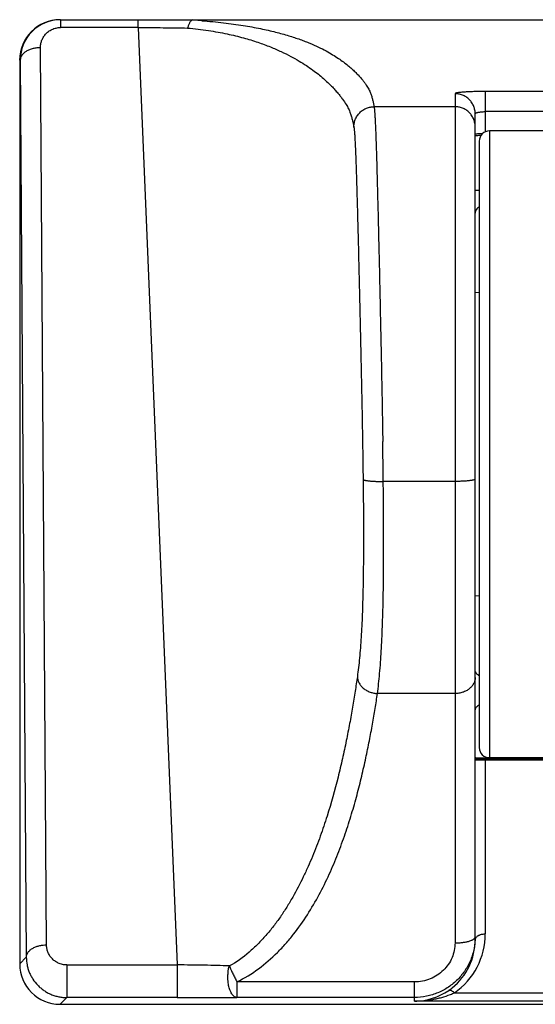
# Model space of a CAD drawing. Units: millimetres. Extents: x 72 to 2239, y -1189 to 626.
# Drawn here: x 2042 to 2068, y -205 to -157 of the extents above; entities that cross this region are included whole.
import ezdxf

# ---------------------------------------------------------------- set-up
doc = ezdxf.new("R2010")
doc.units = ezdxf.units.MM
doc.header["$MEASUREMENT"] = 0

msp = doc.modelspace()

# ---------------------------------------------------------------- linework, layer by layer
at = {"color": 7, "linetype": 'Continuous'}
for p, q in [((2044.101, -156.749), (2044.079, -156.749)), ((2044.101, -156.749), (2044.101, -157.137)), ((2044.101, -156.749), (2108.946, -156.749)), ((2047.945, -157.137), (2047.945, -156.749)), ((2047.945, -157.137), (2044.101, -157.137)), ((2047.945, -157.137), (2049.876, -203.488)), ((2043.408, -202.495), (2043.108, -158.137)), ((2042.08, -158.749), (2042.08, -203.434)), ((2042.108, -158.749), (2042.08, -158.749)), ((2042.108, -158.749), (2042.408, -203.108)), ((2063.625, -160.408), (2063.625, -202.397)), ((2065.124, -160.299), (2065.124, -162.292)), ((2094.717, -160.299), (2065.124, -160.299)), ((2063.625, -161.051), (2059.621, -161.051)), ((2064.625, -202.245), (2064.625, -161.405)), ((2094.717, -161.296), (2065.124, -161.296)), ((2064.625, -162.408), (2064.642, -162.398)), ((2065.324, -162.25), (2065.324, -193.242)), ((2068.272, -162.25), (2065.324, -162.25)), ((2064.824, -162.75), (2064.825, -192.742)), ((2064.625, -165.184), (2064.825, -165.183)), ((2064.824, -170.245), (2064.625, -170.248)), ((2063.625, -179.58), (2060.075, -179.58)), ((2064.825, -185.248), (2064.625, -185.244)), ((2063.625, -190.068), (2059.788, -190.068)), ((2064.625, -193.272), (2068.447, -193.272)), ((2065.124, -193.2), (2065.124, -193.241)), ((2065.309, -193.241), (2065.124, -193.241)), ((2069.107, -193.242), (2065.324, -193.242)), ((2065.124, -193.341), (2065.124, -201.951)), ((2065.124, -193.341), (2069.381, -193.341)), ((2064.619, -202.124), (2064.625, -202.09)), ((2042.408, -203.108), (2042.08, -203.434)), ((2044.415, -203.488), (2044.415, -205.1)), ((2044.415, -203.488), (2049.876, -203.488)), ((2049.876, -203.488), (2049.876, -205.1)), ((2061.626, -204.325), (2052.831, -204.325)), ((2052.832, -204.325), (2052.832, -205.094)), ((2061.625, -205.273), (2061.625, -204.325)), ((2063.596, -204.861), (2069.381, -204.861)), ((2044.079, -205.433), (2044.415, -205.1)), ((2044.079, -205.433), (2072.301, -205.433)), ((2049.876, -205.1), (2044.415, -205.1)), ((2061.625, -205.094), (2052.832, -205.094)), ((2069.381, -205.273), (2061.625, -205.273))]:
    msp.add_line(p, q, dxfattribs=at)
for centre, radius, start, end in [((2044.1, -158.741), 1.991, 89.9583, 180.2373), ((2048.517, -189.263), 32.567, 85.8131, 86.3142), ((2048.569, -188.542), 31.845, 85.4532, 85.8119), ((2065.324, -162.75), 0.5, 90.0001, 180.0001), ((1607.971, -184.745), 452.134, 0.65463, 0.90494), ((2065.324, -192.742), 0.5, 180.0001, 270.0001), ((2061.597, -201.955), 3.528, 304.5272, 0.0635), ((2061.595, -202.248), 3.029, 308.6715, 0.0646), ((2061.604, -202.254), 3.02, 270.4139, 304.512), ((2061.614, -202.266), 3.003, 304.4761, 308.6003), ((2061.885, -201.116), 4.118, 291.5886, 294.556), ((2049.929, 508.316), 713.416, 269.99575, 270.23314)]:
    msp.add_arc(centre, radius, start, end, dxfattribs=at)
for centre, major_axis, ratio, start_param, end_param in [((2044.079, -158.749), (2, 0), 0.999962, 7.853982, 9.424778), ((2065.124, -193.236), (0.5, 0), 0.010773, 3.141588, 4.712385), ((2065.124, -193.336), (0.5, 0), 0.010773, 3.141588, 4.712385), ((2044.079, -203.434), (1.414, 1.414), 0.999924, -3.926938, -2.356218)]:
    msp.add_ellipse(centre, major_axis=major_axis, ratio=ratio, start_param=start_param, end_param=end_param, dxfattribs=at)
for points, knots in [([(2050.61, -156.763), (2050.612, -156.762), (2050.615, -156.761), (2050.62, -156.76), (2050.627, -156.759), (2050.637, -156.757), (2050.65, -156.756), (2050.668, -156.754), (2050.686, -156.753), (2050.71, -156.752), (2050.742, -156.751), (2050.78, -156.75), (2050.818, -156.75), (2050.857, -156.749), (2050.882, -156.749), (2050.895, -156.749)], [0, 0, 0, 0, 0.015269, 0.035403, 0.058604, 0.084231, 0.141123, 0.202403, 0.265933, 0.33085, 0.46291, 0.59648, 0.730741, 0.865314, 1, 1, 1, 1]), ([(2043.108, -158.137), (2043.108, -158.078), (2043.117, -157.959), (2043.163, -157.786), (2043.242, -157.619), (2043.354, -157.465), (2043.499, -157.331), (2043.646, -157.242), (2043.776, -157.189), (2043.917, -157.149), (2044.027, -157.137), (2044.101, -157.137)], [0, 0, 0, 0, 0.112535, 0.226339, 0.342771, 0.463206, 0.588929, 0.720764, 0.789054, 0.858628, 1, 1, 1, 1]), ([(2047.945, -157.137), (2048.36, -157.138), (2049.175, -157.142), (2049.99, -157.152), (2050.39, -157.161)], [0, 0, 0, 0, 0.508822, 1, 1, 1, 1]), ([(2050.61, -156.763), (2050.599, -156.769), (2050.577, -156.784), (2050.546, -156.814), (2050.517, -156.853), (2050.489, -156.9), (2050.462, -156.955), (2050.435, -157.018), (2050.411, -157.087), (2050.397, -157.135), (2050.39, -157.161)], [0, 0, 0, 0, 0.080562, 0.172538, 0.277143, 0.395142, 0.527013, 0.672681, 0.830928, 1, 1, 1, 1]), ([(2050.39, -157.161), (2050.734, -157.193), (2051.239, -157.253), (2051.89, -157.36), (2052.472, -157.473), (2053.133, -157.633), (2053.847, -157.852), (2054.468, -158.082), (2055.01, -158.317), (2055.482, -158.551), (2055.896, -158.783), (2056.259, -159.008), (2056.577, -159.228), (2056.857, -159.44), (2057.103, -159.645), (2057.319, -159.84), (2057.509, -160.027), (2057.675, -160.203), (2057.819, -160.37), (2057.946, -160.525), (2058.086, -160.71), (2058.226, -160.919), (2058.353, -161.15), (2058.442, -161.356), (2058.502, -161.543), (2058.547, -161.718), (2058.587, -161.89), (2058.611, -162.005), (2058.622, -162.063)], [0, 0, 0, 0, 0.101901, 0.149352, 0.194296, 0.27651, 0.349377, 0.414007, 0.471531, 0.522992, 0.569225, 0.61095, 0.648729, 0.683048, 0.714303, 0.742832, 0.768862, 0.792583, 0.814167, 0.83377, 0.851555, 0.882309, 0.907744, 0.929236, 0.948094, 0.965503, 0.982504, 1, 1, 1, 1]), ([(2051.093, -156.798), (2051.454, -156.827), (2052.14, -156.893), (2053.11, -157.025), (2053.969, -157.179), (2054.72, -157.349), (2055.373, -157.529), (2055.859, -157.689), (2056.208, -157.819), (2056.514, -157.941), (2056.86, -158.095), (2057.234, -158.284), (2057.561, -158.47), (2057.847, -158.652), (2058.097, -158.83), (2058.316, -159.001), (2058.508, -159.166), (2058.675, -159.323), (2058.861, -159.512), (2059.02, -159.692), (2059.152, -159.864), (2059.255, -160.009), (2059.339, -160.148), (2059.404, -160.282), (2059.443, -160.374), (2059.475, -160.462), (2059.502, -160.547), (2059.526, -160.631), (2059.547, -160.713), (2059.567, -160.796), (2059.593, -160.908), (2059.611, -160.993), (2059.621, -161.051)], [0, 0, 0, 0, 0.106951, 0.203525, 0.289247, 0.364698, 0.430991, 0.489331, 0.515903, 0.540929, 0.5868, 0.627817, 0.66466, 0.697891, 0.727983, 0.755285, 0.780104, 0.802656, 0.82311, 0.858355, 0.873488, 0.887184, 0.910961, 0.92141, 0.931137, 0.940314, 0.949092, 0.957602, 0.965966, 0.974297, 0.98269, 1, 1, 1, 1]), ([(2043.108, -158.137), (2043.047, -158.137), (2042.924, -158.144), (2042.771, -158.171), (2042.651, -158.205), (2042.563, -158.237), (2042.481, -158.274), (2042.381, -158.328), (2042.293, -158.393), (2042.222, -158.467), (2042.18, -158.522), (2042.148, -158.579), (2042.125, -158.636), (2042.112, -158.693), (2042.108, -158.731), (2042.108, -158.749)], [0, 0, 0, 0, 0.14189, 0.288772, 0.36242, 0.435121, 0.506021, 0.574337, 0.701017, 0.759116, 0.813494, 0.864244, 0.911897, 0.956999, 1, 1, 1, 1]), ([(2065.124, -160.299), (2065.027, -160.299), (2064.836, -160.3), (2064.558, -160.306), (2064.302, -160.316), (2064.107, -160.328), (2063.969, -160.339), (2063.881, -160.347), (2063.806, -160.356), (2063.751, -160.365), (2063.713, -160.371), (2063.69, -160.376), (2063.671, -160.381), (2063.655, -160.387), (2063.644, -160.391), (2063.637, -160.395), (2063.63, -160.399), (2063.625, -160.404), (2063.625, -160.408)], [0, 0, 0, 0, 0.193381, 0.379518, 0.551029, 0.701552, 0.767083, 0.825317, 0.875727, 0.917835, 0.935653, 0.951254, 0.964601, 0.975698, 0.984614, 0.988289, 0.99147, 1, 1, 1, 1]), ([(2064.625, -161.405), (2064.625, -161.344), (2064.613, -161.219), (2064.569, -161.066), (2064.514, -160.946), (2064.445, -160.829), (2064.337, -160.695), (2064.203, -160.587), (2064.085, -160.518), (2063.965, -160.463), (2063.811, -160.42), (2063.686, -160.408), (2063.625, -160.408)], [0, 0, 0, 0, 0.116461, 0.239674, 0.303511, 0.368403, 0.499599, 0.630863, 0.695836, 0.759777, 0.883252, 1, 1, 1, 1]), ([(2058.622, -162.063), (2058.621, -162.001), (2058.631, -161.875), (2058.674, -161.72), (2058.728, -161.598), (2058.796, -161.479), (2058.904, -161.343), (2059.039, -161.233), (2059.158, -161.163), (2059.279, -161.107), (2059.433, -161.063), (2059.56, -161.051), (2059.621, -161.051)], [0, 0, 0, 0, 0.116287, 0.239457, 0.303322, 0.368267, 0.499599, 0.631, 0.696025, 0.759995, 0.883427, 1, 1, 1, 1]), ([(2059.621, -161.051), (2059.623, -161.061), (2059.627, -161.086), (2059.632, -161.128), (2059.638, -161.178), (2059.645, -161.264), (2059.655, -161.393), (2059.665, -161.574), (2059.676, -161.791), (2059.688, -162.042), (2059.699, -162.328), (2059.711, -162.647), (2059.723, -162.999), (2059.74, -163.531), (2059.762, -164.272), (2059.788, -165.248), (2059.815, -166.332), (2059.843, -167.514), (2059.873, -168.785), (2059.903, -170.134), (2059.933, -171.548), (2059.964, -173.015), (2060.005, -175.04), (2060.032, -176.574), (2060.048, -177.605)], [0, 0, 0, 0, 0.001985, 0.004513, 0.007583, 0.011194, 0.020038, 0.031027, 0.044138, 0.059343, 0.07661, 0.095902, 0.117175, 0.140385, 0.192402, 0.251499, 0.317156, 0.3888, 0.465802, 0.547485, 0.633135, 0.722001, 0.813303, 1, 1, 1, 1]), ([(2064.625, -162.048), (2064.625, -161.987), (2064.613, -161.862), (2064.569, -161.708), (2064.514, -161.589), (2064.445, -161.471), (2064.337, -161.337), (2064.203, -161.23), (2064.085, -161.161), (2063.965, -161.106), (2063.811, -161.062), (2063.686, -161.051), (2063.625, -161.051)], [0, 0, 0, 0, 0.116456, 0.239665, 0.3035, 0.368391, 0.499586, 0.630851, 0.695825, 0.759768, 0.883247, 1, 1, 1, 1]), ([(2064.625, -161.405), (2064.625, -161.402), (2064.627, -161.394), (2064.635, -161.383), (2064.647, -161.373), (2064.664, -161.363), (2064.685, -161.354), (2064.71, -161.344), (2064.739, -161.336), (2064.785, -161.325), (2064.85, -161.314), (2064.935, -161.304), (2065.028, -161.297), (2065.092, -161.296), (2065.124, -161.296)], [0, 0, 0, 0, 0.020391, 0.044568, 0.074567, 0.111226, 0.154805, 0.205296, 0.262562, 0.326393, 0.472113, 0.637131, 0.815204, 1, 1, 1, 1]), ([(2058.622, -162.063), (2058.624, -162.074), (2058.628, -162.1), (2058.634, -162.143), (2058.639, -162.196), (2058.648, -162.287), (2058.658, -162.425), (2058.669, -162.62), (2058.681, -162.852), (2058.694, -163.123), (2058.706, -163.43), (2058.719, -163.774), (2058.732, -164.153), (2058.751, -164.726), (2058.775, -165.523), (2058.804, -166.57), (2058.834, -167.73), (2058.865, -168.991), (2058.897, -170.34), (2058.93, -171.763), (2058.975, -173.767), (2059.028, -176.344), (2059.063, -178.425), (2059.076, -179.474)], [0, 0, 0, 0, 0.001955, 0.004475, 0.007558, 0.011204, 0.020175, 0.03137, 0.044765, 0.060323, 0.078002, 0.097761, 0.119554, 0.143321, 0.19653, 0.25686, 0.323687, 0.396341, 0.474076, 0.556104, 0.641571, 0.819297, 1, 1, 1, 1]), ([(2064.907, -162.476), (2064.868, -162.477), (2064.8, -162.48), (2064.72, -162.486), (2064.671, -162.493), (2064.646, -162.497), (2064.633, -162.501), (2064.625, -162.506), (2064.625, -162.508)], [0, 0, 0, 0, 0.40562, 0.720656, 0.836742, 0.922002, 0.975654, 1, 1, 1, 1]), ([(2064.642, -162.398), (2064.649, -162.396), (2064.666, -162.393), (2064.695, -162.389), (2064.732, -162.385), (2064.774, -162.382), (2064.823, -162.379), (2064.898, -162.375), (2064.957, -162.374), (2064.997, -162.373)], [0, 0, 0, 0, 0.061123, 0.143972, 0.247131, 0.368911, 0.507466, 0.660487, 1, 1, 1, 1]), ([(2064.824, -166.011), (2064.767, -166.043), (2064.667, -166.127), (2064.625, -166.253), (2064.625, -166.312)], [0, 0, 0, 0, 0.529059, 1, 1, 1, 1]), ([(2059.076, -179.474), (2059.081, -179.951), (2059.091, -180.893), (2059.096, -182.285), (2059.091, -183.631), (2059.073, -184.916), (2059.045, -185.942), (2059.011, -186.722), (2058.98, -187.274), (2058.944, -187.8), (2058.901, -188.3), (2058.851, -188.773), (2058.812, -189.079), (2058.791, -189.226)], [0, 0, 0, 0, 0.146384, 0.28951, 0.427802, 0.559843, 0.684285, 0.743259, 0.799865, 0.853958, 0.905418, 0.954134, 1, 1, 1, 1]), ([(2059.076, -179.474), (2059.076, -179.476), (2059.077, -179.48), (2059.081, -179.486), (2059.087, -179.491), (2059.096, -179.496), (2059.106, -179.501), (2059.124, -179.509), (2059.153, -179.518), (2059.196, -179.528), (2059.247, -179.537), (2059.308, -179.546), (2059.376, -179.554), (2059.452, -179.561), (2059.564, -179.57), (2059.712, -179.577), (2059.893, -179.58), (2060.015, -179.58), (2060.075, -179.58)], [0, 0, 0, 0, 0.005417, 0.011801, 0.019598, 0.029098, 0.040499, 0.053948, 0.087431, 0.130154, 0.181859, 0.242042, 0.31017, 0.385544, 0.466863, 0.641462, 0.822545, 1, 1, 1, 1]), ([(2059.788, -190.068), (2059.809, -189.908), (2059.848, -189.578), (2059.917, -188.878), (2059.969, -188.139), (2060.009, -187.365), (2060.034, -186.746), (2060.054, -186.104), (2060.075, -185.207), (2060.091, -184.041), (2060.096, -182.596), (2060.09, -181.102), (2060.081, -180.091), (2060.075, -179.58)], [0, 0, 0, 0, 0.046108, 0.095054, 0.200952, 0.25765, 0.316671, 0.377878, 0.44112, 0.573043, 0.711105, 0.853952, 1, 1, 1, 1]), ([(2064.625, -179.461), (2064.625, -179.463), (2064.624, -179.467), (2064.62, -179.473), (2064.613, -179.479), (2064.605, -179.484), (2064.594, -179.49), (2064.581, -179.496), (2064.566, -179.501), (2064.541, -179.509), (2064.504, -179.518), (2064.454, -179.527), (2064.395, -179.537), (2064.33, -179.545), (2064.257, -179.553), (2064.179, -179.56), (2064.095, -179.566), (2063.975, -179.573), (2063.817, -179.578), (2063.69, -179.58), (2063.625, -179.58)], [0, 0, 0, 0, 0.005825, 0.012539, 0.020721, 0.030687, 0.0426, 0.056547, 0.072573, 0.090683, 0.133055, 0.183403, 0.241383, 0.306486, 0.378084, 0.455531, 0.538132, 0.625126, 0.809129, 1, 1, 1, 1]), ([(2058.791, -189.226), (2058.756, -189.47), (2058.701, -189.842), (2058.621, -190.344), (2058.532, -190.874), (2058.409, -191.56), (2058.243, -192.411), (2058.054, -193.297), (2057.759, -194.546), (2057.402, -195.827), (2057.02, -196.958), (2056.772, -197.622), (2056.57, -198.125), (2056.353, -198.629), (2056.039, -199.305), (2055.691, -199.973), (2055.303, -200.628), (2054.986, -201.111), (2054.643, -201.581), (2054.271, -202.032), (2053.936, -202.389), (2053.653, -202.663), (2053.213, -203.058), (2052.811, -203.359), (2052.457, -203.534)], [0, 0, 0, 0, 0.045828, 0.069974, 0.094694, 0.145949, 0.199804, 0.256113, 0.314751, 0.438666, 0.503703, 0.536927, 0.570593, 0.604683, 0.63918, 0.709312, 0.744919, 0.780796, 0.816888, 0.853176, 0.889677, 0.908022, 0.92644, 1, 1, 1, 1]), ([(2058.791, -189.226), (2058.792, -189.275), (2058.805, -189.378), (2058.851, -189.501), (2058.906, -189.598), (2058.976, -189.696), (2059.062, -189.784), (2059.163, -189.861), (2059.273, -189.93), (2059.42, -189.999), (2059.603, -190.049), (2059.727, -190.065), (2059.788, -190.068)], [0, 0, 0, 0, 0.102836, 0.214734, 0.274467, 0.336532, 0.466295, 0.533562, 0.601821, 0.738812, 0.872702, 1, 1, 1, 1]), ([(2064.625, -189.268), (2064.625, -189.32), (2064.615, -189.4), (2064.583, -189.501), (2064.538, -189.601), (2064.459, -189.718), (2064.333, -189.84), (2064.181, -189.939), (2064.008, -190.013), (2063.82, -190.058), (2063.69, -190.068), (2063.625, -190.068)], [0, 0, 0, 0, 0.110983, 0.16742, 0.224651, 0.342112, 0.464759, 0.592751, 0.725498, 0.861941, 1, 1, 1, 1]), ([(2064.824, -189.189), (2064.782, -189.166), (2064.708, -189.111), (2064.657, -189.032), (2064.642, -188.991)], [0, 0, 0, 0, 0.525092, 1, 1, 1, 1]), ([(2052.831, -204.325), (2053.206, -204.141), (2053.917, -203.705), (2054.697, -203.026), (2055.254, -202.433), (2055.764, -201.82), (2056.327, -201.019), (2056.909, -200.022), (2057.405, -199.014), (2057.831, -198.008), (2058.195, -197.013), (2058.509, -196.036), (2058.778, -195.083), (2059.01, -194.159), (2059.211, -193.268), (2059.387, -192.412), (2059.54, -191.595), (2059.673, -190.818), (2059.751, -190.313), (2059.788, -190.068)], [0, 0, 0, 0, 0.076283, 0.151303, 0.188251, 0.224811, 0.296748, 0.366928, 0.435314, 0.501821, 0.566368, 0.628842, 0.689146, 0.747171, 0.802832, 0.856042, 0.906705, 0.954722, 1, 1, 1, 1]), ([(2064.824, -190.643), (2064.795, -190.656), (2064.742, -190.685), (2064.677, -190.742), (2064.635, -190.807), (2064.625, -190.855), (2064.625, -190.878)], [0, 0, 0, 0, 0.295288, 0.557193, 0.788501, 1, 1, 1, 1]), ([(2064.724, -202.069), (2064.737, -202.059), (2064.764, -202.041), (2064.808, -202.017), (2064.857, -201.996), (2064.909, -201.979), (2064.962, -201.966), (2065.034, -201.955), (2065.089, -201.951), (2065.124, -201.951)], [0, 0, 0, 0, 0.112087, 0.23141, 0.356597, 0.485654, 0.616402, 0.746887, 1, 1, 1, 1]), ([(2042.408, -203.108), (2042.409, -203.087), (2042.413, -203.044), (2042.43, -202.981), (2042.458, -202.918), (2042.497, -202.857), (2042.546, -202.799), (2042.605, -202.745), (2042.671, -202.696), (2042.77, -202.635), (2042.906, -202.576), (2043.075, -202.528), (2043.244, -202.501), (2043.355, -202.495), (2043.408, -202.495)], [0, 0, 0, 0, 0.048992, 0.099847, 0.153049, 0.209054, 0.268242, 0.330544, 0.395572, 0.462779, 0.601194, 0.740477, 0.874614, 1, 1, 1, 1]), ([(2044.415, -203.488), (2044.341, -203.488), (2044.23, -203.476), (2044.09, -203.437), (2043.959, -203.384), (2043.812, -203.297), (2043.664, -203.163), (2043.55, -203.011), (2043.469, -202.845), (2043.42, -202.672), (2043.409, -202.554), (2043.408, -202.495)], [0, 0, 0, 0, 0.141171, 0.210672, 0.278923, 0.410798, 0.536663, 0.657258, 0.77379, 0.887588, 1, 1, 1, 1]), ([(2064.625, -202.09), (2064.625, -202.284), (2064.596, -202.576), (2064.503, -202.954), (2064.406, -203.23), (2064.282, -203.496), (2064.132, -203.749), (2063.958, -203.987), (2063.761, -204.207), (2063.543, -204.407), (2063.306, -204.584), (2063.053, -204.738), (2062.785, -204.866), (2062.505, -204.967), (2062.121, -205.065), (2061.823, -205.094), (2061.625, -205.094)], [0, 0, 0, 0, 0.123396, 0.185352, 0.247397, 0.309564, 0.371869, 0.4343, 0.496851, 0.55951, 0.622271, 0.685118, 0.748029, 0.811002, 0.874047, 1, 1, 1, 1]), ([(2063.625, -202.397), (2063.625, -202.521), (2063.6, -202.771), (2063.488, -203.132), (2063.304, -203.467), (2063.056, -203.762), (2062.751, -204.005), (2062.402, -204.187), (2062.022, -204.299), (2061.758, -204.324), (2061.626, -204.325)], [0, 0, 0, 0, 0.120878, 0.242674, 0.365749, 0.490236, 0.616176, 0.743342, 0.871423, 1, 1, 1, 1]), ([(2063.625, -202.397), (2063.681, -202.397), (2063.795, -202.394), (2063.964, -202.381), (2064.104, -202.361), (2064.211, -202.34), (2064.306, -202.316), (2064.393, -202.289), (2064.469, -202.255), (2064.516, -202.231), (2064.554, -202.205), (2064.591, -202.172), (2064.612, -202.143), (2064.619, -202.124)], [0, 0, 0, 0, 0.157904, 0.319973, 0.479017, 0.554893, 0.626921, 0.755615, 0.811289, 0.860805, 0.904008, 0.941049, 1, 1, 1, 1]), ([(2064.625, -202.245), (2064.625, -202.23), (2064.629, -202.199), (2064.647, -202.153), (2064.68, -202.108), (2064.708, -202.082), (2064.724, -202.069)], [0, 0, 0, 0, 0.212694, 0.44542, 0.706401, 1, 1, 1, 1]), ([(2042.408, -203.108), (2042.409, -203.234), (2042.428, -203.424), (2042.488, -203.67), (2042.552, -203.85), (2042.632, -204.025), (2042.763, -204.247), (2042.926, -204.451), (2043.117, -204.629), (2043.275, -204.75), (2043.445, -204.854), (2043.625, -204.942), (2043.814, -205.012), (2044.011, -205.063), (2044.212, -205.093), (2044.347, -205.1), (2044.415, -205.1)], [0, 0, 0, 0, 0.120567, 0.181263, 0.242104, 0.303179, 0.3646, 0.48853, 0.551203, 0.614302, 0.67781, 0.741719, 0.805979, 0.870544, 0.935294, 1, 1, 1, 1]), ([(2052.457, -203.534), (2052.255, -203.527), (2051.841, -203.513), (2051.206, -203.5), (2050.547, -203.491), (2050.102, -203.489), (2049.876, -203.488)], [0, 0, 0, 0, 0.234951, 0.481995, 0.738184, 1, 1, 1, 1]), ([(2052.832, -205.094), (2052.79, -205.094), (2052.724, -205.069), (2052.651, -205.01), (2052.596, -204.946), (2052.548, -204.868), (2052.504, -204.775), (2052.466, -204.671), (2052.434, -204.557), (2052.409, -204.434), (2052.394, -204.327), (2052.388, -204.239), (2052.385, -204.173), (2052.384, -204.105), (2052.386, -204.038), (2052.388, -203.982), (2052.39, -203.938), (2052.392, -203.894), (2052.394, -203.839), (2052.398, -203.775), (2052.407, -203.712), (2052.42, -203.65), (2052.438, -203.591), (2052.451, -203.553), (2052.458, -203.534)], [0, 0, 0, 0, 0.07178, 0.114284, 0.161732, 0.214641, 0.273129, 0.336939, 0.405392, 0.477583, 0.552466, 0.590603, 0.629038, 0.667651, 0.706304, 0.744813, 0.763947, 0.782965, 0.820594, 0.857623, 0.89409, 0.930108, 0.965523, 1, 1, 1, 1]), ([(2052.458, -203.534), (2052.469, -203.564), (2052.495, -203.626), (2052.551, -203.757), (2052.629, -203.927), (2052.728, -204.128), (2052.797, -204.26), (2052.831, -204.324)], [0, 0, 0, 0, 0.109978, 0.229915, 0.487927, 0.75126, 1, 1, 1, 1]), ([(2061.625, -205.273), (2061.776, -205.273), (2062.077, -205.259), (2062.45, -205.208), (2062.746, -205.148), (2063.041, -205.073), (2063.258, -205.001), (2063.4, -204.945)], [0, 0, 0, 0, 0.248456, 0.497483, 0.622527, 0.747979, 1, 1, 1, 1]), ([(2063.314, -204.742), (2063.321, -204.737), (2063.338, -204.731), (2063.366, -204.728), (2063.399, -204.733), (2063.435, -204.746), (2063.474, -204.766), (2063.514, -204.792), (2063.556, -204.824), (2063.583, -204.848), (2063.596, -204.861)], [0, 0, 0, 0, 0.0765, 0.162687, 0.262917, 0.379921, 0.514869, 0.665655, 0.828704, 1, 1, 1, 1])]:
    msp.add_open_spline(points, degree=3, knots=knots, dxfattribs=at)

doc.saveas('drawing.dxf')
